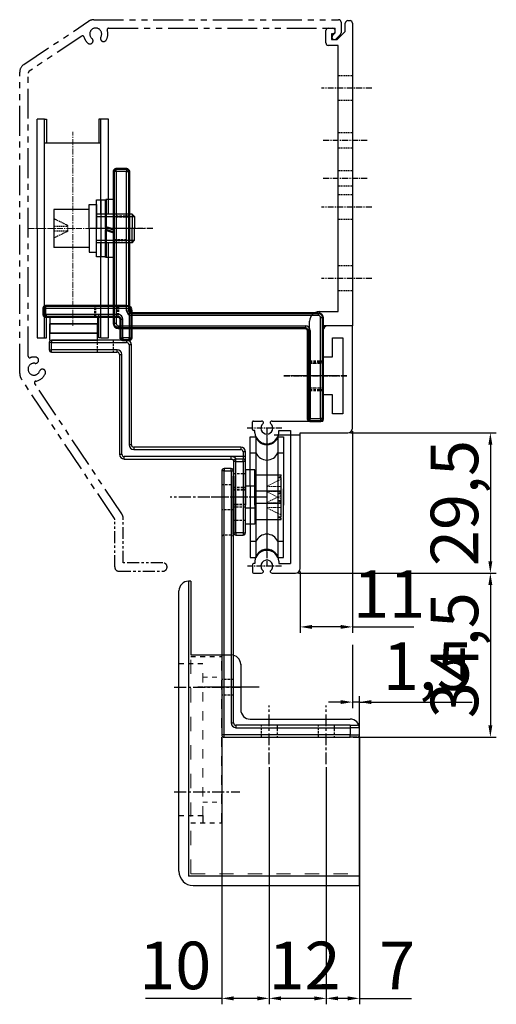
# Model space of a CAD drawing. Units: millimetres. Extents: x 617 to 3617, y 817 to 3972.
# Drawn here: x 2824 to 2924, y 1116 to 1323 of the extents above; entities that cross this region are included whole.
import ezdxf

# ---------------------------------------------------------------- set-up
doc = ezdxf.new("R2010")
doc.units = ezdxf.units.MM
for name, pattern in [('CENTER', [2, 1.25, -0.25, 0.25, -0.25]), ('DASHED', [0.75, 0.5, -0.25]), ('DIVIDE', [31.75, 12.7, -6.35, 0, -6.35, 0, -6.35]), ('DIVIDEX2', [15, 10, -1, 1, -1, 1, -1]), ('DOT', [2, 1, -1]), ('HIDDEN', [0.375, 0.25, -0.125]), ('PHANTOM', [2.5, 1.25, -0.25, 0.25, -0.25, 0.25, -0.25]), ('WACOM_LSTYLE_M1', [24, 12, 12])]:
    doc.linetypes.add(name, pattern=pattern)
for name, color, linetype in [('000', 7, 'WACOM_LSTYLE_M1'), ('1', 7, 'Continuous'), ('20', 7, 'Continuous'), ('CENTER', 1, 'CENTER'), ('GR1-1', 3, 'Continuous'), ('GR1_01', 7, 'Continuous'), ('ケース', 7, 'Continuous'), ('ベアリング', 7, 'Continuous'), ('図枠', 7, 'Continuous')]:
    doc.layers.add(name, color=color, linetype=linetype)
doc.layers.add('Visible', color=7, linetype='Continuous', lineweight=50)
doc.styles.get("Standard").update_dxf_attribs({"font": 'txt.shx', "bigfont": 'extfont2.shx'})
doc.styles.add('ＭＳ ゴシック', font='txt')
doc.dimstyles.new('ISO-25', dxfattribs={"dimtxt": 2.5, "dimasz": 2.5, "dimexe": 1.25, "dimexo": 0.625, "dimtad": 1, "dimtxsty": 'Standard', "dimcen": 2.5, "dimadec": 0, "dimazin": 0, "dimtfac": 1, "dimtmove": 0, "dimatfit": 3, "dimfxl": 1, "dimarcsym": 0})

# ---------------------------------------------------------------- blocks, each defined once
blk = doc.blocks.new('*D501')
at = {"color": 0, "linetype": 'ByBlock', "lineweight": -2}
for p, q in [((2893.48, 1236.19), (2924.12, 1236.19)), ((2922.87, 1233.69), (2922.87, 1209.19)), ((2882.48, 1206.69), (2924.12, 1206.69))]:
    blk.add_line(p, q, dxfattribs=at)
at = {"color": 0, "linetype": 'ByBlock'}
for points in [[(2923.29, 1233.69), (2922.45, 1233.69), (2922.87, 1236.19)], [(2922.45, 1209.19), (2923.29, 1209.19), (2922.87, 1206.69)]]:
    blk.add_solid(points, dxfattribs=at)
at = {"layer": 'Defpoints', "color": 0, "linetype": 'ByBlock'}
for p in [(2892.85, 1236.19), (2881.85, 1206.69), (2922.87, 1206.69)]:
    blk.add_point(p, dxfattribs=at)
at = {"color": 0, "linetype": 'ByBlock', "insert": (2916.61, 1221.44), "char_height": 10, "attachment_point": 5, "rotation": 90, "style": 'ＭＳ ゴシック'}
blk.add_mtext('29,5', dxfattribs=at)
blk = doc.blocks.new('*D502')
at = {"color": 0, "linetype": 'ByBlock', "lineweight": -2}
for p, q in [((2893.85, 1236.56), (2893.85, 1194.13)), ((2882.85, 1207.06), (2882.85, 1194.13)), ((2891.35, 1195.38), (2885.35, 1195.38)), ((2893.85, 1195.38), (2906.79, 1195.38))]:
    blk.add_line(p, q, dxfattribs=at)
at = {"color": 0, "linetype": 'ByBlock'}
for points in [[(2885.35, 1195.8), (2885.35, 1194.97), (2882.85, 1195.38)], [(2891.35, 1194.97), (2891.35, 1195.8), (2893.85, 1195.38)]]:
    blk.add_solid(points, dxfattribs=at)
at = {"layer": 'Defpoints', "color": 0, "linetype": 'ByBlock'}
for p in [(2893.85, 1237.19), (2882.85, 1207.69), (2882.85, 1195.38)]:
    blk.add_point(p, dxfattribs=at)
at = {"color": 0, "linetype": 'ByBlock', "insert": (2901.57, 1201.01), "char_height": 10, "attachment_point": 5, "style": 'ＭＳ ゴシック'}
blk.add_mtext('11', dxfattribs=at)
blk = doc.blocks.new('*D503')
at = {"color": 0, "linetype": 'ByBlock', "lineweight": -2}
for p, q in [((2882.48, 1206.69), (2924.12, 1206.69)), ((2922.87, 1204.19), (2922.87, 1174.69)), ((2893.98, 1172.19), (2924.12, 1172.19))]:
    blk.add_line(p, q, dxfattribs=at)
at = {"color": 0, "linetype": 'ByBlock'}
for points in [[(2923.29, 1204.19), (2922.45, 1204.19), (2922.87, 1206.69)], [(2922.45, 1174.69), (2923.29, 1174.69), (2922.87, 1172.19)]]:
    blk.add_solid(points, dxfattribs=at)
at = {"layer": 'Defpoints', "color": 0, "linetype": 'ByBlock'}
for p in [(2881.85, 1206.69), (2893.35, 1172.19), (2922.87, 1172.19)]:
    blk.add_point(p, dxfattribs=at)
at = {"color": 0, "linetype": 'ByBlock', "insert": (2916.61, 1189.44), "char_height": 10, "attachment_point": 5, "rotation": 90, "style": 'ＭＳ ゴシック'}
blk.add_mtext('34,5', dxfattribs=at)
blk = doc.blocks.new('*D504')
at = {"color": 0, "linetype": 'ByBlock', "lineweight": -2}
for p, q in [((2876.35, 1165.87), (2876.35, 1116.01)), ((2888.35, 1165.87), (2888.35, 1116.01)), ((2885.85, 1117.26), (2878.85, 1117.26))]:
    blk.add_line(p, q, dxfattribs=at)
at = {"color": 0, "linetype": 'ByBlock'}
for points in [[(2878.85, 1117.68), (2878.85, 1116.84), (2876.35, 1117.26)], [(2885.85, 1116.84), (2885.85, 1117.68), (2888.35, 1117.26)]]:
    blk.add_solid(points, dxfattribs=at)
at = {"layer": 'Defpoints', "color": 0, "linetype": 'ByBlock'}
for p in [(2876.35, 1166.49), (2888.35, 1166.49), (2876.35, 1117.26)]:
    blk.add_point(p, dxfattribs=at)
at = {"color": 0, "linetype": 'ByBlock', "insert": (2883.79, 1122.89), "char_height": 10, "attachment_point": 5, "style": 'ＭＳ ゴシック'}
blk.add_mtext('12', dxfattribs=at)
blk = doc.blocks.new('*D505')
at = {"color": 0, "linetype": 'ByBlock', "lineweight": -2}
for p, q in [((2895.35, 1172.06), (2895.35, 1116.01)), ((2888.35, 1165.87), (2888.35, 1116.01)), ((2892.85, 1117.26), (2890.85, 1117.26)), ((2895.35, 1117.26), (2906.31, 1117.26))]:
    blk.add_line(p, q, dxfattribs=at)
at = {"color": 0, "linetype": 'ByBlock'}
for points in [[(2890.85, 1117.68), (2890.85, 1116.84), (2888.35, 1117.26)], [(2892.85, 1116.84), (2892.85, 1117.68), (2895.35, 1117.26)]]:
    blk.add_solid(points, dxfattribs=at)
at = {"layer": 'Defpoints', "color": 0, "linetype": 'ByBlock'}
for p in [(2895.35, 1172.69), (2888.35, 1166.49), (2888.35, 1117.26)]:
    blk.add_point(p, dxfattribs=at)
at = {"color": 0, "linetype": 'ByBlock', "insert": (2903.27, 1122.89), "char_height": 10, "attachment_point": 5, "style": 'ＭＳ ゴシック'}
blk.add_mtext('7', dxfattribs=at)
blk = doc.blocks.new('*D506')
at = {"color": 0, "linetype": 'ByBlock', "lineweight": -2}
for p, q in [((2866.35, 1172.06), (2866.35, 1116.01)), ((2876.35, 1165.87), (2876.35, 1116.01)), ((2866.35, 1117.26), (2850.35, 1117.26)), ((2873.85, 1117.26), (2868.85, 1117.26))]:
    blk.add_line(p, q, dxfattribs=at)
at = {"color": 0, "linetype": 'ByBlock'}
for points in [[(2868.85, 1117.68), (2868.85, 1116.84), (2866.35, 1117.26)], [(2873.85, 1116.84), (2873.85, 1117.68), (2876.35, 1117.26)]]:
    blk.add_solid(points, dxfattribs=at)
at = {"layer": 'Defpoints', "color": 0, "linetype": 'ByBlock'}
for p in [(2866.35, 1172.69), (2876.35, 1166.49), (2866.35, 1117.26)]:
    blk.add_point(p, dxfattribs=at)
at = {"color": 0, "linetype": 'ByBlock', "insert": (2856.58, 1122.89), "char_height": 10, "attachment_point": 5, "style": 'ＭＳ ゴシック'}
blk.add_mtext('10', dxfattribs=at)
blk = doc.blocks.new('*D507')
at = {"color": 0, "linetype": 'ByBlock', "lineweight": -2}
for p, q in [((2893.85, 1191.6), (2893.85, 1178.32)), ((2895.35, 1174.61), (2895.35, 1180.82)), ((2891.35, 1179.57), (2888.85, 1179.57)), ((2895.35, 1179.57), (2893.85, 1179.57)), ((2895.35, 1179.57), (2919.07, 1179.57)), ((2897.85, 1179.57), (2900.35, 1179.57))]:
    blk.add_line(p, q, dxfattribs=at)
at = {"color": 0, "linetype": 'ByBlock'}
for points in [[(2891.35, 1179.16), (2891.35, 1179.99), (2893.85, 1179.57)], [(2897.85, 1179.99), (2897.85, 1179.16), (2895.35, 1179.57)]]:
    blk.add_solid(points, dxfattribs=at)
at = {"layer": 'Defpoints', "color": 0, "linetype": 'ByBlock'}
for p in [(2893.85, 1192.23), (2893.85, 1179.57), (2895.35, 1173.99)]:
    blk.add_point(p, dxfattribs=at)
at = {"color": 0, "linetype": 'ByBlock', "insert": (2909.71, 1185.83), "char_height": 10, "attachment_point": 5, "style": 'ＭＳ ゴシック'}
blk.add_mtext('1,5', dxfattribs=at)

msp = doc.modelspace()

# ---------------------------------------------------------------- linework, layer by layer
at = {"color": 0, "linetype": 'ByBlock'}
for p, q in [((2888.755, 1321.2875), (2890.255, 1321.2875)), ((2890.255, 1320.7125), (2890.255, 1321.2875)), ((2859.855, 1204.9861), (2859.355, 1204.9861)), ((2859.355, 1204.9861), (2859.355, 1142.9861)), ((2859.855, 1204.9861), (2859.855, 1189.4861)), ((2870.3503, 1187.6222), (2870.355, 1177.9861)), ((2862.355, 1155.6861), (2862.355, 1154.1861)), ((2895.355, 1142.9861), (2859.355, 1142.9861)), ((2895.355, 1140.9861), (2895.355, 1142.9861))]:
    msp.add_line(p, q, dxfattribs=at)
at = {"color": 0, "linetype": 'Continuous', "lineweight": 50}
for p, q in [((2843.655, 1259.1875), (2843.655, 1291.1875)), ((2844.155, 1291.6875), (2846.355, 1291.6875)), ((2846.855, 1291.1875), (2846.855, 1261.8875)), ((2828.855, 1262.3875), (2828.855, 1261.0875)), ((2846.355, 1262.8875), (2829.355, 1262.8875)), ((2847.355, 1256.1875), (2847.355, 1261.8875)), ((2847.355, 1261.3875), (2886.655, 1261.3875)), ((2829.355, 1260.5875), (2844.555, 1260.5875)), ((2845.055, 1260.0875), (2845.055, 1256.1875)), ((2887.655, 1260.3875), (2887.655, 1239.1875)), ((2883.955, 1258.1875), (2844.655, 1258.1875)), ((2884.455, 1239.1875), (2884.455, 1257.6875)), ((2845.555, 1255.6875), (2846.855, 1255.6875)), ((2887.155, 1238.6875), (2884.955, 1238.6875))]:
    msp.add_line(p, q, dxfattribs=at)
at = {"color": 0, "linetype": 'Continuous', "lineweight": 25}
for p, q in [((2844.155, 1291.1875), (2843.655, 1291.1875)), ((2844.155, 1291.1875), (2844.155, 1291.6875)), ((2846.355, 1291.1875), (2844.155, 1291.1875)), ((2844.155, 1291.1875), (2844.155, 1259.1875)), ((2846.355, 1291.6875), (2846.355, 1291.1875)), ((2846.355, 1291.1875), (2846.855, 1291.1875)), ((2846.355, 1261.8875), (2846.355, 1291.1875)), ((2829.355, 1262.3875), (2828.855, 1262.3875)), ((2829.355, 1262.3875), (2829.355, 1262.8875)), ((2829.355, 1261.0875), (2829.355, 1262.3875)), ((2829.355, 1262.3875), (2846.355, 1262.3875)), ((2846.355, 1262.3875), (2846.355, 1262.8875)), ((2846.355, 1261.8875), (2846.855, 1261.8875)), ((2846.855, 1261.8875), (2847.355, 1261.8875)), ((2846.855, 1261.8875), (2846.855, 1256.1875)), ((2847.355, 1261.3875), (2847.355, 1260.8875)), ((2886.655, 1261.3875), (2886.655, 1260.8875)), ((2828.855, 1261.0875), (2829.355, 1261.0875)), ((2844.555, 1261.0875), (2829.355, 1261.0875)), ((2829.355, 1260.5875), (2829.355, 1261.0875)), ((2844.155, 1259.1875), (2843.655, 1259.1875)), ((2844.555, 1260.5875), (2844.555, 1261.0875)), ((2845.055, 1260.0875), (2845.555, 1260.0875)), ((2845.555, 1256.1875), (2845.555, 1260.0875)), ((2886.655, 1260.8875), (2847.355, 1260.8875)), ((2887.655, 1260.3875), (2887.155, 1260.3875)), ((2887.155, 1239.1875), (2887.155, 1260.3875)), ((2844.655, 1258.6875), (2883.955, 1258.6875)), ((2844.655, 1258.6875), (2844.655, 1258.1875)), ((2883.955, 1258.6875), (2883.955, 1258.1875)), ((2884.955, 1257.6875), (2884.455, 1257.6875)), ((2884.955, 1257.6875), (2884.955, 1239.1875)), ((2845.055, 1256.1875), (2845.555, 1256.1875)), ((2845.555, 1256.1875), (2845.555, 1255.6875)), ((2846.855, 1256.1875), (2845.555, 1256.1875)), ((2846.855, 1256.1875), (2847.355, 1256.1875)), ((2846.855, 1255.6875), (2846.855, 1256.1875)), ((2884.955, 1239.1875), (2884.455, 1239.1875)), ((2884.955, 1238.6875), (2884.955, 1239.1875)), ((2884.955, 1239.1875), (2887.155, 1239.1875)), ((2887.155, 1239.1875), (2887.155, 1238.6875)), ((2887.655, 1239.1875), (2887.155, 1239.1875))]:
    msp.add_line(p, q, dxfattribs=at)
at = {"color": 0, "linetype": 'ByBlock', "ltscale": 0.3}
for p, q in [((2841.005, 1273.1875), (2841.005, 1285.1875)), ((2842.005, 1273.1875), (2842.005, 1285.1875))]:
    msp.add_line(p, q, dxfattribs=at)
at = {"color": 0, "linetype": 'DASHED', "lineweight": 50}
for p, q in [((2846.855, 1281.6875), (2843.655, 1281.6875)), ((2843.655, 1276.6875), (2846.855, 1276.6875)), ((2839.755, 1260.5875), (2839.755, 1262.8875)), ((2844.555, 1262.8875), (2844.555, 1261.0875)), ((2887.655, 1251.1875), (2884.455, 1251.1875)), ((2887.655, 1245.1875), (2884.455, 1245.1875))]:
    msp.add_line(p, q, dxfattribs=at)
at = {"color": 0, "linetype": 'CENTER', "lineweight": 25}
for p, q in [((2851.855, 1279.1875), (2838.655, 1279.1875)), ((2879.455, 1248.1875), (2892.655, 1248.1875)), ((2892.655, 1248.1875), (2879.455, 1248.1875))]:
    msp.add_line(p, q, dxfattribs=at)
at = {"color": 0, "linetype": 'Continuous'}
for p, q in [((2830.555, 1255.1875), (2830.055, 1255.1875)), ((2830.055, 1255.1875), (2830.055, 1253.6875)), ((2846.355, 1255.6875), (2830.555, 1255.6875)), ((2830.555, 1255.6875), (2830.555, 1255.1875)), ((2830.555, 1255.1875), (2846.355, 1255.1875)), ((2830.555, 1253.6875), (2830.555, 1255.1875)), ((2846.355, 1255.6875), (2846.355, 1255.1875)), ((2830.055, 1253.6875), (2830.555, 1253.6875)), ((2830.555, 1253.1875), (2830.555, 1253.6875)), ((2844.355, 1253.6875), (2830.555, 1253.6875)), ((2830.555, 1253.1875), (2844.355, 1253.1875)), ((2844.355, 1253.1875), (2844.355, 1253.6875)), ((2847.355, 1254.6875), (2846.855, 1254.6875)), ((2846.855, 1254.6875), (2846.855, 1233.6875)), ((2847.355, 1233.6875), (2847.355, 1254.6875)), ((2844.855, 1252.6875), (2845.355, 1252.6875)), ((2844.855, 1252.6875), (2844.855, 1231.6875)), ((2845.355, 1231.6875), (2845.355, 1252.6875)), ((2847.355, 1233.6875), (2846.855, 1233.6875)), ((2847.855, 1233.1875), (2847.855, 1232.6875)), ((2870.355, 1233.1875), (2847.855, 1233.1875)), ((2847.855, 1232.6875), (2870.355, 1232.6875)), ((2870.355, 1233.1875), (2870.355, 1232.6875)), ((2871.355, 1232.1875), (2870.855, 1232.1875)), ((2870.855, 1232.1875), (2870.855, 1231.1875)), ((2871.355, 1231.1875), (2871.355, 1232.1875)), ((2844.855, 1231.6875), (2845.355, 1231.6875)), ((2845.855, 1230.6875), (2845.855, 1231.1875)), ((2868.355, 1231.1875), (2845.855, 1231.1875)), ((2845.855, 1230.6875), (2868.355, 1230.6875)), ((2870.855, 1231.1875), (2868.355, 1231.1875)), ((2868.355, 1230.6875), (2868.355, 1231.1875)), ((2868.855, 1230.1875), (2868.855, 1215.1875)), ((2869.355, 1230.1875), (2868.855, 1230.1875)), ((2870.855, 1230.6875), (2869.355, 1230.6875)), ((2869.355, 1230.1875), (2869.355, 1230.6875)), ((2869.355, 1215.1875), (2869.355, 1230.1875)), ((2869.355, 1230.1875), (2870.855, 1230.1875)), ((2871.355, 1231.1875), (2870.855, 1231.1875)), ((2870.855, 1231.1875), (2870.855, 1230.6875)), ((2870.855, 1230.1875), (2870.855, 1230.6875)), ((2871.355, 1230.1875), (2870.855, 1230.1875)), ((2870.855, 1230.1875), (2870.855, 1215.1875)), ((2871.355, 1230.1875), (2871.355, 1231.1875)), ((2871.355, 1215.1875), (2871.355, 1230.1875)), ((2866.855, 1228.1875), (2866.355, 1228.1875)), ((2866.355, 1228.1875), (2866.355, 1172.6875)), ((2866.855, 1228.6875), (2866.855, 1228.1875)), ((2868.355, 1228.6875), (2866.855, 1228.6875)), ((2866.855, 1228.1875), (2868.355, 1228.1875)), ((2866.855, 1172.6875), (2866.855, 1228.1875)), ((2868.355, 1228.1875), (2868.355, 1228.6875)), ((2868.355, 1228.1875), (2868.855, 1228.1875)), ((2868.355, 1228.1875), (2868.355, 1175.1875)), ((2868.855, 1175.1875), (2868.855, 1228.1875)), ((2868.855, 1215.1875), (2869.355, 1215.1875)), ((2869.355, 1215.1875), (2869.355, 1214.6875)), ((2870.855, 1215.1875), (2869.355, 1215.1875)), ((2869.355, 1214.6875), (2870.855, 1214.6875)), ((2870.855, 1215.1875), (2870.855, 1214.6875)), ((2870.855, 1215.1875), (2871.355, 1215.1875)), ((2868.355, 1175.1875), (2868.855, 1175.1875)), ((2893.355, 1174.6875), (2869.355, 1174.6875)), ((2869.355, 1174.6875), (2869.355, 1174.1875)), ((2869.355, 1174.1875), (2893.355, 1174.1875)), ((2893.355, 1174.6875), (2893.355, 1174.1875)), ((2893.355, 1174.6875), (2894.855, 1174.6875)), ((2895.355, 1174.1875), (2893.355, 1174.1875)), ((2893.355, 1174.1875), (2893.355, 1172.6875)), ((2895.355, 1172.6875), (2895.355, 1174.1875)), ((2866.855, 1172.6875), (2866.355, 1172.6875)), ((2866.855, 1172.1875), (2866.855, 1172.6875)), ((2893.355, 1172.6875), (2866.855, 1172.6875)), ((2866.855, 1172.1875), (2893.355, 1172.1875)), ((2893.355, 1172.1875), (2893.355, 1172.6875)), ((2893.355, 1172.6875), (2895.355, 1172.6875)), ((2894.855, 1172.1875), (2893.355, 1172.1875))]:
    msp.add_line(p, q, dxfattribs=at)
at = {"color": 0, "linetype": 'DASHED'}
for p, q in [((2840.205, 1253.1875), (2840.205, 1255.6875)), ((2843.505, 1255.6875), (2843.505, 1253.1875)), ((2868.855, 1227.6375), (2871.355, 1227.6375)), ((2866.355, 1225.3375), (2868.855, 1225.3375)), ((2868.855, 1224.7875), (2871.355, 1224.7875)), ((2868.855, 1224.3375), (2871.355, 1224.3375)), ((2868.855, 1224.2375), (2871.355, 1224.2375)), ((2868.855, 1220.0375), (2866.355, 1220.0375)), ((2871.355, 1221.1375), (2868.855, 1221.1375)), ((2871.355, 1221.0375), (2868.855, 1221.0375)), ((2871.355, 1220.5875), (2868.855, 1220.5875)), ((2871.355, 1217.7375), (2868.855, 1217.7375)), ((2868.355, 1214.6875), (2866.855, 1214.6875)), ((2868.855, 1184.3375), (2866.355, 1184.3375)), ((2868.855, 1181.0375), (2866.355, 1181.0375)), ((2874.705, 1172.1875), (2874.705, 1174.6875)), ((2878.005, 1174.6875), (2878.005, 1172.1875)), ((2886.705, 1172.1875), (2886.705, 1174.6875)), ((2890.005, 1174.6875), (2890.005, 1172.1875))]:
    msp.add_line(p, q, dxfattribs=at)
at = {"color": 0, "linetype": 'CENTER', "ltscale": 2}
for p, q in [((2875.855, 1233.6875), (2875.855, 1211.6875)), ((2875.855, 1222.6875), (2855.5136, 1222.6875)), ((2856.355, 1182.6861), (2870.3527, 1182.688)), ((2874.261, 1182.6875), (2861.761, 1182.6875)), ((2876.355, 1166.4938), (2876.355, 1178.8811)), ((2888.355, 1166.4938), (2888.355, 1178.8811)), ((2856.355, 1160.6861), (2870.1787, 1160.6861))]:
    msp.add_line(p, q, dxfattribs=at)
at = {"color": 0, "linetype": 'CENTER'}
for p, q in [((2873.855, 1222.6875), (2861.355, 1222.6875)), ((2873.855, 1182.6875), (2861.355, 1182.6875))]:
    msp.add_line(p, q, dxfattribs=at)
at = {"color": 0, "linetype": 'PHANTOM', "ltscale": 2}
for p, q in [((2853.955, 1208.8875), (2845.655, 1208.8875)), ((2844.755, 1207.0875), (2853.955, 1207.0875))]:
    msp.add_line(p, q, dxfattribs=at)
at = {"color": 0, "linetype": 'DOT'}
for p, q in [((2859.855, 1189.1861), (2866.355, 1189.1861)), ((2857.355, 1187.6861), (2862.355, 1187.6861)), ((2857.355, 1155.6861), (2862.355, 1155.6861)), ((2859.855, 1154.1861), (2866.355, 1154.1861))]:
    msp.add_line(p, q, dxfattribs=at)
at = {"color": 0, "linetype": 'DOT', "ltscale": 2}
msp.add_line((2866.355, 1154.1861), (2866.355, 1189.1861), dxfattribs=at)
at = {"color": 0, "linetype": 'DIVIDE', "ltscale": 0.3}
msp.add_line((2881.761, 1174.1875), (2881.761, 1174.1875), dxfattribs=at)
at = {"color": 0, "linetype": 'Continuous'}
for points in [[(2869.355, 1230.6875), (2869.3549, 1230.6943), (2869.3534, 1230.7152), (2869.3493, 1230.7406), (2869.3398, 1230.7742), (2869.3316, 1230.795), (2869.3127, 1230.8314), (2869.2854, 1230.8707), (2869.252, 1230.9085), (2869.1881, 1230.964), (2869.1117, 1231.0143), (2868.9208, 1231.0997), (2868.6644, 1231.1629), (2868.355, 1231.1875)], [(2868.355, 1230.6875), (2868.4323, 1230.6815), (2868.5097, 1230.6629), (2868.5755, 1230.6362), (2868.6379, 1230.5997), (2868.6888, 1230.5597), (2868.7334, 1230.5143), (2868.7704, 1230.4658), (2868.7985, 1230.4182), (2868.8035, 1230.4085), (2868.8291, 1230.3463), (2868.8433, 1230.295), (2868.8513, 1230.248), (2868.8542, 1230.2152), (2868.855, 1230.1875)]]:
    msp.add_lwpolyline(points, dxfattribs=at)
at = {"color": 0, "linetype": 'Continuous', "lineweight": 50}
for centre, radius, start, end in [((2844.155, 1291.1875), 0.5, 90, 180), ((2846.355, 1291.1875), 0.5, 0, 90), ((2829.355, 1262.3875), 0.5, 90, 180), ((2846.355, 1261.8875), 1, 0, 90), ((2847.355, 1261.8875), 0.5, 180, 270), ((2886.655, 1260.3875), 1, 0, 90), ((2829.355, 1261.0875), 0.5, 180, 270), ((2844.655, 1259.1875), 1, 180, 270), ((2844.555, 1260.0875), 0.5, 0, 90), ((2883.955, 1257.6875), 0.5, 0, 90), ((2845.555, 1256.1875), 0.5, 180, 270), ((2846.855, 1256.1875), 0.5, 270, 0), ((2884.955, 1239.1875), 0.5, 180, 270), ((2887.155, 1239.1875), 0.5, 270, 0)]:
    msp.add_arc(centre, radius, start, end, dxfattribs=at)
at = {"color": 0, "linetype": 'Continuous', "lineweight": 25}
for centre, radius, start, end in [((2846.355, 1261.8875), 0.5, 0, 90), ((2847.355, 1261.8875), 1, 180, 270), ((2844.655, 1259.1875), 0.5, 180, 270), ((2844.555, 1260.0875), 1, 0, 90), ((2886.655, 1260.3875), 0.5, 0, 90), ((2883.955, 1257.6875), 1, 0, 90)]:
    msp.add_arc(centre, radius, start, end, dxfattribs=at)
at = {"color": 0, "linetype": 'Continuous'}
for centre, radius, start, end in [((2830.555, 1255.1875), 0.5, 90, 180), ((2846.355, 1254.6875), 1, 0, 90), ((2846.355, 1254.6875), 0.5, 0, 90), ((2830.555, 1253.6875), 0.5, 180, 270), ((2844.355, 1252.6875), 1, 0, 90), ((2844.355, 1252.6875), 0.5, 0, 90), ((2847.855, 1233.6875), 1, 180, 270), ((2847.855, 1233.6875), 0.5, 180, 270), ((2870.355, 1232.1875), 1, 0, 90), ((2870.355, 1232.1875), 0.5, 0, 90), ((2845.855, 1231.6875), 1, 180, 270), ((2845.855, 1231.6875), 0.5, 180, 270), ((2869.355, 1230.1875), 0.5, 90, 180), ((2870.855, 1230.1875), 0.5, 0, 90), ((2866.855, 1228.1875), 0.5, 90, 180), ((2868.355, 1228.1875), 0.5, 0, 90), ((2869.355, 1215.1875), 0.5, 180, 270), ((2870.855, 1215.1875), 0.5, 270, 0), ((2869.355, 1175.1875), 1, 180, 270), ((2869.355, 1175.1875), 0.5, 180, 270), ((2894.855, 1174.1875), 0.5, 0, 90), ((2866.855, 1172.6875), 0.5, 180, 270), ((2894.855, 1172.6875), 0.5, 270, 0)]:
    msp.add_arc(centre, radius, start, end, dxfattribs=at)
at = {"color": 0, "linetype": 'DASHED'}
for centre, start, end in [((2866.855, 1214.1875), 90, 180), ((2868.355, 1214.1875), 0, 90)]:
    msp.add_arc(centre, 0.5, start, end, dxfattribs=at)
at = {"color": 0, "linetype": 'PHANTOM', "ltscale": 2}
for centre, start, end in [((2844.755, 1207.9875), 180, 270), ((2853.955, 1207.9875), 270, 90)]:
    msp.add_arc(centre, 0.9, start, end, dxfattribs=at)
at = {"layer": '000', "color": 0, "linetype": 'ByBlock'}
for p, q in [((2827.505, 1279.1875), (2827.505, 1302.1875)), ((2840.005, 1273.1875), (2840.005, 1285.1875)), ((2840.005, 1285.1875), (2841.005, 1285.1875)), ((2841.005, 1273.1875), (2841.005, 1285.1875)), ((2841.005, 1285.1875), (2842.005, 1285.1875)), ((2843.655, 1285.2875), (2842.005, 1285.2875)), ((2846.855, 1282.1875), (2843.655, 1282.1875)), ((2827.505, 1279.1875), (2827.505, 1256.1875)), ((2846.855, 1276.1875), (2843.655, 1276.1875)), ((2841.005, 1273.1875), (2840.005, 1273.1875)), ((2842.005, 1273.1875), (2841.005, 1273.1875)), ((2843.655, 1273.0875), (2842.005, 1273.0875)), ((2840.205, 1260.5975), (2830.205, 1260.5975)), ((2830.205, 1260.5975), (2830.205, 1260.5975)), ((2830.205, 1260.5975), (2830.205, 1257.1875)), ((2830.205, 1259.0975), (2840.205, 1259.0975)), ((2840.205, 1259.0975), (2830.205, 1259.0975)), ((2830.205, 1255.6875), (2830.205, 1259.0975)), ((2840.205, 1260.5975), (2840.205, 1257.1875)), ((2840.205, 1255.6875), (2840.205, 1259.0975)), ((2830.205, 1257.1875), (2840.205, 1257.1875)), ((2840.205, 1257.1875), (2830.205, 1257.1875)), ((2830.205, 1255.6875), (2840.205, 1255.6875)), ((2840.205, 1255.6875), (2840.205, 1255.6875)), ((2873.5637, 1235.3875), (2873.5637, 1213.3875)), ((2878.1463, 1235.3875), (2878.1463, 1213.3875)), ((2873.5637, 1231.9852), (2873.5637, 1209.9852)), ((2873.5637, 1231.9852), (2873.5637, 1209.9852)), ((2878.1463, 1231.9852), (2878.1463, 1209.9852)), ((2878.1463, 1231.9852), (2878.1463, 1209.9852))]:
    msp.add_line(p, q, dxfattribs=at)
at = {"layer": '000', "color": 0, "linetype": 'ByBlock', "ltscale": 5}
msp.add_line((2875.855, 1233.6875), (2875.855, 1211.6875), dxfattribs=at)
at = {"layer": '1', "color": 0, "linetype": 'PHANTOM', "ltscale": 5}
for p, q in [((2824.7456, 1313.6812), (2838.3511, 1322.7516)), ((2839.4605, 1323.0875), (2890.955, 1323.0875)), ((2842.5591, 1321.2875), (2890.255, 1321.2875)), ((2890.255, 1320.3017), (2890.255, 1321.2875)), ((2891.455, 1322.5875), (2891.455, 1320.2946)), ((2836.9257, 1319.6379), (2825.8776, 1312.2726)), ((2889.6943, 1319.741), (2890.255, 1320.3017)), ((2891.3085, 1319.941), (2890.4014, 1319.0339)), ((2823.855, 1248.693), (2823.855, 1312.0171)), ((2825.655, 1252.2916), (2825.655, 1311.8566)), ((2843.771, 1218.2134), (2824.1909, 1247.5836)), ((2845.3191, 1219.1363), (2827.01, 1246.5999))]:
    msp.add_line(p, q, dxfattribs=at)
at = {"layer": '1', "color": 0, "linetype": 'Continuous'}
for p, q in [((2888.755, 1321.2875), (2889.68, 1321.2875)), ((2892.355, 1320.5875), (2892.355, 1322.3875)), ((2892.855, 1322.8875), (2893.355, 1322.8875)), ((2893.855, 1322.3875), (2893.855, 1258.6875)), ((2888.255, 1318.1875), (2888.255, 1320.7875)), ((2889.455, 1320.1375), (2889.455, 1318.8875)), ((2889.68, 1320.1375), (2889.455, 1320.1375)), ((2890.655, 1318.8875), (2892.355, 1320.5875)), ((2890.855, 1317.6875), (2888.755, 1317.6875)), ((2889.455, 1318.8875), (2890.655, 1318.8875)), ((2890.855, 1261.6875), (2890.855, 1317.6875)), ((2886.855, 1261.6875), (2890.855, 1261.6875)), ((2884.855, 1238.6875), (2884.855, 1259.6875)), ((2887.655, 1258.6875), (2887.655, 1238.6875)), ((2893.855, 1258.6875), (2887.655, 1258.6875)), ((2887.655, 1257.6875), (2887.655, 1252.1875)), ((2893.855, 1258.6875), (2888.655, 1258.6875)), ((2893.855, 1237.1875), (2893.855, 1258.6875)), ((2889.655, 1256.1875), (2891.855, 1256.1875)), ((2889.655, 1252.1875), (2889.655, 1256.1875)), ((2891.855, 1256.1875), (2891.855, 1240.1875)), ((2887.655, 1252.1875), (2889.655, 1252.1875)), ((2887.655, 1244.1875), (2887.655, 1238.6875)), ((2889.655, 1244.1875), (2887.655, 1244.1875)), ((2889.655, 1240.1875), (2889.655, 1244.1875)), ((2872.855, 1236.8875), (2872.855, 1238.4875)), ((2873.055, 1238.6875), (2874.758, 1238.6875)), ((2875.1044, 1238.4875), (2875.1369, 1238.4312)), ((2876.573, 1238.4312), (2876.6055, 1238.4875)), ((2876.9519, 1238.6875), (2887.655, 1238.6875)), ((2887.655, 1238.6875), (2884.855, 1238.6875)), ((2891.855, 1240.1875), (2889.655, 1240.1875)), ((2873.355, 1236.6875), (2873.055, 1236.6875)), ((2873.355, 1236.1875), (2873.355, 1236.6875)), ((2878.355, 1236.1875), (2878.355, 1236.6875)), ((2878.355, 1236.6875), (2880.855, 1236.6875)), ((2880.855, 1236.6875), (2880.855, 1208.6875)), ((2882.855, 1236.1875), (2892.855, 1236.1875)), ((2882.855, 1207.6875), (2882.855, 1236.1875)), ((2872.855, 1208.4875), (2872.855, 1206.8875)), ((2873.355, 1208.6875), (2873.055, 1208.6875)), ((2873.355, 1209.1875), (2873.355, 1208.6875)), ((2878.355, 1209.1875), (2878.355, 1208.6875)), ((2878.355, 1208.6875), (2880.855, 1208.6875)), ((2873.055, 1206.6875), (2874.758, 1206.6875)), ((2875.1044, 1206.8875), (2875.1369, 1206.9437)), ((2876.573, 1206.9437), (2876.6055, 1206.8875)), ((2876.9519, 1206.6875), (2881.855, 1206.6875))]:
    msp.add_line(p, q, dxfattribs=at)
at = {"layer": '1', "color": 0, "linetype": 'CENTER'}
for p, q in [((2878.9673, 1237.1875), (2871.6121, 1237.1875)), ((2875.855, 1237.1875), (2875.855, 1208.1875)), ((2878.9172, 1208.1875), (2871.7622, 1208.1875))]:
    msp.add_line(p, q, dxfattribs=at)
at = {"layer": '1', "color": 0, "linetype": 'PHANTOM', "ltscale": 2}
for p, q in [((2843.855, 1207.9875), (2843.855, 1217.9361)), ((2845.655, 1208.8875), (2845.655, 1218.0269))]:
    msp.add_line(p, q, dxfattribs=at)
at = {"layer": '1', "color": 0, "linetype": 'PHANTOM', "ltscale": 5}
for centre, radius, start, end in [((2839.4605, 1321.0875), 2, 90, 123.690068), ((2839.855, 1320.0875), 1.25, 330.00519, 229.99481), ((2842.5591, 1320.9875), 0.3, 90, 198.40848), ((2890.955, 1322.5875), 0.5, 0, 90), ((2837.0921, 1319.3883), 0.3, 14.200698, 123.690068), ((2839.855, 1320.0875), 2.55, 194.200698, 229.99481), ((2838.6335, 1318.6321), 0.65, 229.99481, 49.99481), ((2841.5005, 1319.1376), 0.65, 150.00519, 330.00519), ((2839.855, 1320.0875), 2.55, 330.00519, 18.40848), ((2890.0479, 1319.3875), 0.5, 135, 315), ((2890.955, 1320.2946), 0.5, 315, 0), ((2825.855, 1312.0171), 2, 123.690068, 180), ((2826.155, 1311.8566), 0.5, 123.690068, 180), ((2826.855, 1249.5875), 1.25, 80.00519, 339.99481), ((2825.955, 1252.2916), 0.3, 180, 288.40848), ((2826.855, 1249.5875), 2.55, 80.00519, 108.40848), ((2827.1847, 1251.4586), 0.65, 260.00519, 80.00519), ((2825.855, 1248.693), 2, 180, 213.690068), ((2826.855, 1249.5875), 2.55, 278.162344, 339.99481), ((2828.6403, 1248.9375), 0.65, 339.99481, 159.99481), ((2827.2596, 1246.7663), 0.3, 98.162344, 213.690068), ((2843.355, 1217.9361), 0.5, 0, 33.690068), ((2843.655, 1218.0269), 2, 0, 33.690068)]:
    msp.add_arc(centre, radius, start, end, dxfattribs=at)
at = {"layer": '1', "color": 0, "linetype": 'Continuous'}
for centre, radius, start, end in [((2888.755, 1320.7875), 0.5, 90, 180), ((2889.68, 1320.7125), 0.575, 270, 90), ((2892.855, 1322.3875), 0.5, 90, 180), ((2893.355, 1322.3875), 0.5, 0, 90), ((2888.755, 1318.1875), 0.5, 180, 270), ((2886.855, 1259.6875), 2, 90, 180), ((2888.655, 1257.6875), 1, 90, 180), ((2873.055, 1238.4875), 0.2, 90, 180), ((2874.758, 1238.2875), 0.4, 30, 90), ((2874.9637, 1238.3312), 0.2, 307.928142, 30), ((2876.7462, 1238.3312), 0.2, 150, 232.071858), ((2876.9519, 1238.2875), 0.4, 90, 150), ((2873.055, 1236.8875), 0.2, 180, 270), ((2875.855, 1237.1875), 1.25, 127.928142, 52.071858), ((2892.855, 1237.1875), 1, 270, 0), ((2875.855, 1236.1875), 2.5, 180, 0), ((2875.855, 1209.1875), 2.5, 0, 180), ((2875.855, 1208.1875), 1.25, 307.928142, 232.071858), ((2873.055, 1208.4875), 0.2, 90, 180), ((2881.855, 1207.6875), 1, 270, 0), ((2873.055, 1206.8875), 0.2, 180, 270), ((2874.758, 1207.0875), 0.4, 270, 330), ((2874.9637, 1207.0437), 0.2, 330, 52.071858), ((2876.7462, 1207.0437), 0.2, 127.928142, 210), ((2876.9519, 1207.0875), 0.4, 210, 270)]:
    msp.add_arc(centre, radius, start, end, dxfattribs=at)
at = {"layer": '1', "color": 0, "linetype": 'PHANTOM', "ltscale": 2}
msp.add_arc((2844.755, 1207.9875), 0.9, 180, 270, dxfattribs=at)
at = {"layer": '20', "color": 0, "linetype": 'HIDDEN'}
for p, q in [((2893.855, 1311.2875), (2890.855, 1311.2875)), ((2893.855, 1306.0875), (2890.855, 1306.0875)), ((2893.855, 1299.3125), (2890.855, 1299.3125)), ((2893.855, 1296.0625), (2890.855, 1296.0625)), ((2893.855, 1291.3125), (2890.855, 1291.3125)), ((2893.855, 1288.0625), (2890.855, 1288.0625)), ((2893.855, 1286.2875), (2890.855, 1286.2875)), ((2893.855, 1281.0875), (2890.855, 1281.0875)), ((2893.855, 1271.2875), (2890.855, 1271.2875)), ((2893.855, 1266.0875), (2890.855, 1266.0875)), ((2887.655, 1250.7875), (2884.855, 1250.7875)), ((2887.655, 1245.5875), (2884.855, 1245.5875))]:
    msp.add_line(p, q, dxfattribs=at)
at = {"layer": '20', "color": 0, "linetype": 'CENTER'}
for p, q in [((2897.9051, 1308.6875), (2887.3287, 1308.6875)), ((2896.9544, 1297.6875), (2887.5664, 1297.6875)), ((2896.9544, 1289.6875), (2887.5664, 1289.6875)), ((2897.9051, 1283.6875), (2887.3287, 1283.6875)), ((2897.9051, 1268.6875), (2887.3287, 1268.6875)), ((2890.8938, 1248.1875), (2880.7927, 1248.1875))]:
    msp.add_line(p, q, dxfattribs=at)
at = {"layer": 'CENTER', "color": 0, "linetype": 'ByBlock'}
msp.add_line((2846.655, 1279.1875), (2839.155, 1279.1875), dxfattribs=at)
at = {"layer": 'GR1-1', "color": 0, "linetype": 'Continuous'}
msp.add_line((2890.855, 1269.6375), (2890.855, 1303.6375), dxfattribs=at)
at = {"layer": 'GR1-1', "color": 0, "linetype": 'DIVIDEX2'}
msp.add_line((2882.6972, 1235.6875), (2877.3814, 1235.6875), dxfattribs=at)
at = {"layer": 'GR1-1', "color": 0, "linetype": 'Continuous'}
msp.add_point((2875.8704, 1237.1875), dxfattribs=at)
at = {"layer": 'GR1_01', "color": 0, "linetype": 'ByBlock', "lineweight": 30, "ltscale": 0.3}
for p, q in [((2857.355, 1143.9861), (2857.355, 1202.9861)), ((2859.855, 1189.4861), (2868.355, 1189.4861)), ((2872.355, 1175.9861), (2893.355, 1175.9861)), ((2895.355, 1140.9861), (2895.355, 1173.9861)), ((2860.355, 1140.9861), (2895.355, 1140.9861))]:
    msp.add_line(p, q, dxfattribs=at)
at = {"layer": 'GR1_01', "color": 0, "linetype": 'DOT', "lineweight": 20, "ltscale": 3}
for q in [(2859.855, 1189.4861), (2895.355, 1143.4861)]:
    msp.add_line((2859.855, 1143.4861), q, dxfattribs=at)
at = {"layer": 'GR1_01', "color": 0, "linetype": 'DOT', "lineweight": 20, "ltscale": 2}
msp.add_line((2862.355, 1155.6861), (2862.355, 1187.6861), dxfattribs=at)
at = {"layer": 'GR1_01', "color": 0, "linetype": 'DOT', "lineweight": 20}
for p, q in [((2862.355, 1184.8361), (2866.355, 1184.8361)), ((2862.355, 1158.5361), (2866.3748, 1158.5361))]:
    msp.add_line(p, q, dxfattribs=at)
at = {"layer": 'GR1_01', "color": 0, "linetype": 'ByBlock', "lineweight": 30, "ltscale": 0.3}
for centre, radius, start, end in [((2859.355, 1202.9861), 2, 90, 180), ((2868.355, 1187.4861), 2, 0, 90), ((2872.355, 1177.9861), 2, 180, 270), ((2893.355, 1173.9861), 2, 0, 90), ((2860.355, 1143.9861), 3, 180, 270)]:
    msp.add_arc(centre, radius, start, end, dxfattribs=at)
at = {"layer": 'Visible', "color": 0, "linetype": 'ByBlock'}
for p, q in [((2842.005, 1285.2417), (2842.005, 1279.4788)), ((2843.655, 1285.2875), (2843.655, 1278.9415)), ((2842.005, 1279.4788), (2843.655, 1278.9415)), ((2842.005, 1278.8875), (2843.655, 1278.3415)), ((2842.005, 1278.8875), (2842.005, 1273.0875)), ((2843.655, 1278.3415), (2843.655, 1273.0875)), ((2868.855, 1227.0852), (2868.855, 1220.7393)), ((2868.855, 1223.5415), (2868.855, 1218.2875)), ((2868.855, 1220.1393), (2868.855, 1214.8852))]:
    msp.add_line(p, q, dxfattribs=at)
at = {"layer": 'ケース', "color": 0, "linetype": 'ByBlock', "lineweight": 30}
for p, q in [((2878.355, 1226.8343), (2878.855, 1227.1796)), ((2878.355, 1226.8343), (2878.855, 1226.8343)), ((2878.355, 1223.4321), (2878.855, 1223.7774)), ((2878.355, 1223.4321), (2878.855, 1223.7774)), ((2878.355, 1223.4321), (2878.855, 1223.4321)), ((2878.355, 1223.4321), (2878.855, 1223.4321)), ((2878.355, 1221.9407), (2878.855, 1221.5953)), ((2878.355, 1221.9407), (2878.855, 1221.9407)), ((2878.355, 1218.5384), (2878.855, 1218.1931)), ((2878.355, 1218.5384), (2878.855, 1218.5384)), ((2878.355, 1218.5384), (2878.855, 1218.1931)), ((2878.355, 1218.5384), (2878.855, 1218.5384))]:
    msp.add_line(p, q, dxfattribs=at)
at = {"layer": 'ベアリング', "color": 0, "linetype": 'ByBlock', "lineweight": 30}
for p, q in [((2829.105, 1302.1875), (2827.505, 1302.1875)), ((2829.105, 1302.1875), (2829.505, 1302.1875)), ((2829.105, 1256.1875), (2829.105, 1302.1875)), ((2829.505, 1302.1875), (2829.505, 1297.1875)), ((2840.505, 1302.1875), (2840.505, 1297.1875)), ((2840.905, 1302.1875), (2840.505, 1302.1875)), ((2842.505, 1302.1875), (2840.905, 1302.1875)), ((2840.905, 1282.1875), (2840.905, 1302.1875)), ((2842.505, 1282.1875), (2842.505, 1302.1875)), ((2829.105, 1297.1875), (2840.905, 1297.1875)), ((2838.505, 1284.1875), (2840.005, 1284.1875)), ((2838.505, 1279.1875), (2838.505, 1284.1875)), ((2840.005, 1284.1875), (2840.005, 1279.1875)), ((2831.005, 1283.1875), (2831.005, 1275.1875)), ((2838.505, 1283.1875), (2831.005, 1283.1875)), ((2847.505, 1282.1875), (2840.005, 1282.1875)), ((2847.505, 1282.1875), (2847.505, 1279.1875)), ((2847.505, 1282.1875), (2848.005, 1281.6875)), ((2840.005, 1281.6875), (2848.005, 1281.6875)), ((2848.005, 1281.6875), (2848.005, 1279.1875)), ((2838.505, 1279.1875), (2838.505, 1274.1875)), ((2840.005, 1274.1875), (2840.005, 1279.1875)), ((2847.505, 1276.1875), (2847.505, 1279.1875)), ((2848.005, 1276.6875), (2848.005, 1279.1875)), ((2840.005, 1276.6875), (2848.005, 1276.6875)), ((2847.505, 1276.1875), (2840.005, 1276.1875)), ((2840.905, 1256.1875), (2840.905, 1276.1875)), ((2842.505, 1256.1875), (2842.505, 1276.1875)), ((2847.505, 1276.1875), (2848.005, 1276.6875)), ((2838.505, 1275.1875), (2831.005, 1275.1875)), ((2838.505, 1274.1875), (2840.005, 1274.1875)), ((2829.105, 1261.1875), (2840.905, 1261.1875)), ((2829.505, 1256.1875), (2829.505, 1261.1875)), ((2840.505, 1256.1875), (2840.505, 1261.1875)), ((2827.505, 1256.1875), (2829.105, 1256.1875)), ((2829.105, 1256.1875), (2829.505, 1256.1875)), ((2840.905, 1256.1875), (2840.505, 1256.1875)), ((2840.905, 1256.1875), (2842.505, 1256.1875)), ((2872.355, 1235.3875), (2873.5637, 1235.3875)), ((2872.355, 1228.3875), (2872.355, 1235.3875)), ((2878.1463, 1235.3875), (2879.355, 1235.3875)), ((2879.355, 1235.3875), (2879.355, 1224.3875)), ((2872.355, 1224.9852), (2872.355, 1231.9852)), ((2872.355, 1231.9852), (2873.5637, 1231.9852)), ((2872.355, 1224.9852), (2872.355, 1231.9852)), ((2872.355, 1231.9852), (2873.5637, 1231.9852)), ((2878.1463, 1231.9852), (2879.355, 1231.9852)), ((2878.1463, 1231.9852), (2879.355, 1231.9852)), ((2879.355, 1231.9852), (2879.355, 1220.9852)), ((2879.355, 1231.9852), (2879.355, 1220.9852)), ((2873.355, 1228.3875), (2871.355, 1228.3875)), ((2871.355, 1228.3875), (2871.355, 1224.3875)), ((2873.355, 1224.3875), (2873.355, 1228.3875)), ((2873.355, 1227.3875), (2878.855, 1227.3875)), ((2878.855, 1227.1796), (2878.855, 1227.3875)), ((2878.855, 1221.9407), (2878.855, 1226.8343)), ((2873.355, 1224.9852), (2871.355, 1224.9852)), ((2871.355, 1224.9852), (2871.355, 1220.9852)), ((2873.355, 1224.9852), (2871.355, 1224.9852)), ((2871.355, 1224.9852), (2871.355, 1220.9852)), ((2871.355, 1220.3875), (2871.355, 1224.3875)), ((2872.355, 1224.9852), (2872.355, 1209.9852)), ((2873.355, 1220.9852), (2873.355, 1224.9852)), ((2873.355, 1220.9852), (2873.355, 1224.9852)), ((2873.355, 1224.3875), (2873.355, 1220.3875)), ((2873.355, 1223.9852), (2878.855, 1223.9852)), ((2873.355, 1223.9852), (2878.855, 1223.9852)), ((2878.855, 1223.7774), (2878.855, 1223.9852)), ((2878.855, 1223.7774), (2878.855, 1223.9852)), ((2879.355, 1213.3875), (2879.355, 1224.3875)), ((2878.855, 1218.5384), (2878.855, 1223.4321)), ((2878.855, 1218.5384), (2878.855, 1223.4321)), ((2871.355, 1216.9852), (2871.355, 1220.9852)), ((2871.355, 1216.9852), (2871.355, 1220.9852)), ((2873.355, 1220.3875), (2871.355, 1220.3875)), ((2873.355, 1221.3875), (2878.855, 1221.3875)), ((2873.355, 1220.9852), (2873.355, 1216.9852)), ((2873.355, 1220.9852), (2873.355, 1216.9852)), ((2878.855, 1221.3875), (2878.855, 1221.5953)), ((2879.355, 1209.9852), (2879.355, 1220.9852)), ((2879.355, 1209.9852), (2879.355, 1220.9852)), ((2873.355, 1217.9852), (2878.855, 1217.9852)), ((2873.355, 1217.9852), (2878.855, 1217.9852)), ((2878.855, 1217.9852), (2878.855, 1218.1931)), ((2878.855, 1217.9852), (2878.855, 1218.1931)), ((2873.355, 1216.9852), (2871.355, 1216.9852)), ((2873.355, 1216.9852), (2871.355, 1216.9852)), ((2872.355, 1213.3875), (2873.5637, 1213.3875)), ((2878.1463, 1213.3875), (2879.355, 1213.3875)), ((2872.355, 1209.9852), (2873.5637, 1209.9852)), ((2872.355, 1209.9852), (2873.5637, 1209.9852)), ((2878.1463, 1209.9852), (2879.355, 1209.9852)), ((2878.1463, 1209.9852), (2879.355, 1209.9852))]:
    msp.add_line(p, q, dxfattribs=at)
at = {"layer": 'ベアリング', "color": 0, "linetype": 'CENTER', "lineweight": 9}
for p, q in [((2835.005, 1258.7275), (2835.005, 1299.4821)), ((2825.6997, 1279.1875), (2850.0965, 1279.1875)), ((2875.855, 1224.3875), (2875.855, 1235.3875)), ((2875.855, 1220.9852), (2875.855, 1231.9852)), ((2875.855, 1220.9852), (2875.855, 1231.9852)), ((2875.855, 1224.3875), (2875.855, 1213.3875)), ((2875.855, 1220.9852), (2875.855, 1209.9852)), ((2875.855, 1220.9852), (2875.855, 1209.9852))]:
    msp.add_line(p, q, dxfattribs=at)
at = {"layer": 'ベアリング', "color": 0, "linetype": 'HIDDEN', "lineweight": 30}
for p, q in [((2834.005, 1279.7743), (2831.005, 1281.2375)), ((2834.005, 1278.6007), (2834.005, 1279.7743)), ((2831.005, 1279.6875), (2834.005, 1279.6875)), ((2831.005, 1278.6875), (2834.005, 1278.6875)), ((2834.005, 1278.6007), (2831.005, 1277.1375))]:
    msp.add_line(p, q, dxfattribs=at)
at = {"layer": 'ベアリング', "color": 0, "linetype": 'HIDDEN', "lineweight": 9}
for p, q in [((2875.855, 1224.9743), (2878.855, 1226.4375)), ((2875.855, 1224.9743), (2875.855, 1223.8007)), ((2878.855, 1224.8875), (2875.855, 1224.8875)), ((2878.855, 1223.8875), (2875.855, 1223.8875)), ((2875.855, 1223.8007), (2878.855, 1222.3375)), ((2875.855, 1221.5721), (2878.855, 1223.0352)), ((2875.855, 1221.5721), (2878.855, 1223.0352)), ((2875.855, 1221.5721), (2875.855, 1220.3984)), ((2875.855, 1221.5721), (2875.855, 1220.3984)), ((2878.855, 1221.4852), (2875.855, 1221.4852)), ((2878.855, 1221.4852), (2875.855, 1221.4852)), ((2878.855, 1220.4852), (2875.855, 1220.4852)), ((2878.855, 1220.4852), (2875.855, 1220.4852)), ((2875.855, 1220.3984), (2878.855, 1218.9352)), ((2875.855, 1220.3984), (2878.855, 1218.9352))]:
    msp.add_line(p, q, dxfattribs=at)
at = {"layer": 'ベアリング', "color": 0, "linetype": 'ByBlock', "lineweight": 30}
for centre, start, end in [((2875.855, 1236.3875), 203.578178, 336.421822), ((2875.855, 1232.9852), 203.578178, 336.421822), ((2875.855, 1232.9852), 203.578178, 336.421822), ((2875.855, 1212.3875), 23.578178, 156.421822), ((2875.855, 1208.9852), 23.578178, 156.421822), ((2875.855, 1208.9852), 23.578178, 156.421822)]:
    msp.add_arc(centre, 2.5, start, end, dxfattribs=at)
at = {"layer": '図枠', "color": 0, "linetype": 'WACOM_LSTYLE_M1'}
for p, q in [((2867.355, 1233.1875), (2865.855, 1233.1875)), ((2868.855, 1233.1875), (2867.355, 1233.1875))]:
    msp.add_line(p, q, dxfattribs=at)

# ---------------------------------------------------------------- dimensions: what is measured, and where the dimension line sits
at = {"color": 0, "linetype": 'ByBlock'}
for base, p1, p2, picture, middle in [((2882.855, 1195.3837), (2893.855, 1237.1875), (2882.855, 1207.6875), '*D502', (2901.5739, 1195.3837)), ((2893.855, 1179.5722), (2895.355, 1173.9861), (2893.855, 1192.2256), '*D507', (2909.7109, 1179.5722)), ((2866.355, 1117.2614), (2876.355, 1166.4938), (2866.355, 1172.6875), '*D506', (2856.5848, 1117.2614)), ((2888.355, 1117.2614), (2895.355, 1172.6875), (2888.355, 1166.4938), '*D505', (2903.2711, 1117.2614)), ((2876.355, 1117.2614), (2888.355, 1166.4938), (2876.355, 1166.4938), '*D504', (2883.7926, 1117.2614))]:
    dim = msp.add_linear_dim(base=base, p1=p1, p2=p2, angle=180, dimstyle='ISO-25', override={"dimtxt": 10, "dimtxsty": 'ＭＳ ゴシック'}, dxfattribs=at)
    dim.commit()
    dim.dimension.update_dxf_attribs({"geometry": picture, "text_midpoint": middle, "dimtype": 160})
for base, p1, p2, picture, middle in [((2922.8702, 1206.6875), (2892.855, 1236.1875), (2881.855, 1206.6875), '*D501', (2916.6106, 1221.4375)), ((2922.8702, 1172.1875), (2881.855, 1206.6875), (2893.355, 1172.1875), '*D503', (2916.6106, 1189.4375))]:
    dim = msp.add_linear_dim(base=base, p1=p1, p2=p2, angle=90, dimstyle='ISO-25', override={"dimtxt": 10, "dimtxsty": 'ＭＳ ゴシック'}, dxfattribs=at)
    dim.commit()
    dim.dimension.update_dxf_attribs({"geometry": picture, "text_midpoint": middle})

doc.saveas('drawing.dxf')
